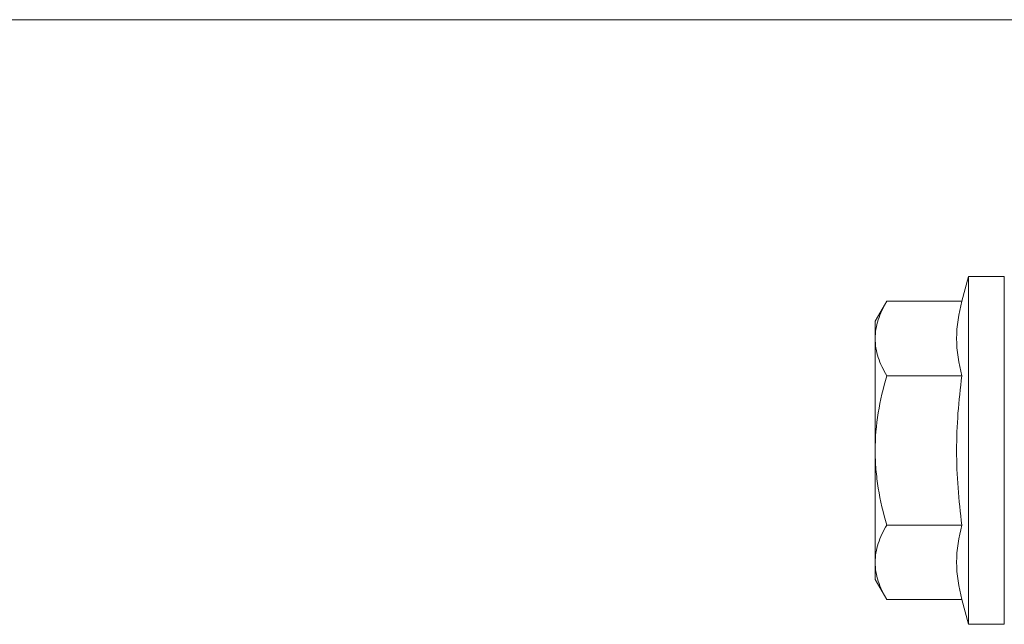
# Model space of a CAD drawing. Units: millimetres. Extents: x 1438 to 5345, y 1332 to 3989.
# Drawn here: x 3283 to 3333, y 3789 to 3820 of the extents above; entities that cross this region are included whole.
import ezdxf

# ---------------------------------------------------------------- set-up
doc = ezdxf.new("R2010")
doc.units = ezdxf.units.MM
doc.layers.add('70%', color=7, linetype='Continuous', transparency=0.7)
doc.layers.add('Schmale Volllinie', color=7, linetype='Continuous', lineweight=13)
doc.layers.add('Schmale Volllinie_Rot', color=1, linetype='Continuous', lineweight=13)

# ---------------------------------------------------------------- blocks, each defined once
blk = doc.blocks.new('HRD')
at = {"layer": 'Schmale Volllinie_Rot'}
for p, q in [((4.602, 4.834), (4.265, 3.578)), ((6.419, 4.834), (4.602, 4.834)), ((4.602, -3.998), (4.602, 4.834)), ((6.419, -3.998), (6.419, 4.834)), ((6.419, 4.632), (6.419, -3.998)), ((0.444, 3.578), (-0.142, 2.563)), ((0.444, 3.578), (4.265, 3.578)), ((-0.142, 1.684), (-0.142, 2.563)), ((-0.142, -3.998), (-0.142, 1.684)), ((0.444, -0.21), (4.265, -0.21)), ((6.419, -3.998), (6.419, -0.061)), ((-0.142, -9.679), (-0.142, -3.998)), ((4.602, -12.829), (4.602, -3.998)), ((6.419, -3.998), (6.419, -12.627)), ((6.419, -12.829), (6.419, -3.998)), ((6.419, -7.934), (6.419, -3.998)), ((0.444, -7.786), (4.265, -7.786)), ((-0.142, -10.558), (-0.142, -9.679)), ((-0.142, -10.558), (0.444, -11.573)), ((0.444, -11.573), (4.265, -11.573)), ((4.265, -11.573), (4.602, -12.829)), ((4.602, -12.829), (6.419, -12.829))]:
    blk.add_line(p, q, dxfattribs=at)
for points, knots in [([(-0.142, 1.684), (-0.142, 1.845), (-0.128, 2.006), (-0.075, 2.325), (-0.035, 2.484), (0.118, 2.957), (0.265, 3.269), (0.444, 3.578)], [0, 0, 0, 0, 0.25, 0.25, 0.5, 0.5, 1, 1, 1, 1]), ([(0.444, -0.21), (0.265, 0.1), (0.118, 0.412), (-0.086, 1.043), (-0.142, 1.361), (-0.142, 1.684)], [0, 0, 0, 0, 0.5, 0.5, 1, 1, 1, 1]), ([(-0.142, -3.998), (-0.142, -3.357), (-0.087, -2.721), (0.117, -1.457), (0.266, -0.827), (0.444, -0.21)], [0, 0, 0, 0, 0.5, 0.5, 1, 1, 1, 1]), ([(4.265, -7.786), (4.097, -6.528), (3.994, -5.268), (3.993, -3.373), (4.018, -2.741), (4.112, -1.475), (4.181, -0.84), (4.265, -0.21)], [0, 0, 0, 0, 0.5, 0.5, 0.75, 0.75, 1, 1, 1, 1]), ([(0.444, -7.786), (0.267, -7.173), (0.12, -6.552), (-0.034, -5.605), (-0.074, -5.286), (-0.128, -4.642), (-0.142, -4.319), (-0.142, -3.998)], [0, 0, 0, 0, 0.5, 0.5, 0.75, 0.75, 1, 1, 1, 1]), ([(-0.142, -9.679), (-0.142, -9.519), (-0.128, -9.357), (-0.075, -9.038), (-0.035, -8.879), (0.118, -8.406), (0.265, -8.095), (0.444, -7.786)], [0, 0, 0, 0, 0.25, 0.25, 0.5, 0.5, 1, 1, 1, 1]), ([(0.444, -11.573), (0.265, -11.263), (0.118, -10.951), (-0.086, -10.321), (-0.142, -10.002), (-0.142, -9.679)], [0, 0, 0, 0, 0.5, 0.5, 1, 1, 1, 1])]:
    blk.add_open_spline(points, degree=3, knots=knots, dxfattribs=at)
for points in [[(4.265, -0.21), (4.096, 0.421), (3.89, 1.684), (4.096, 2.946), (4.265, 3.578)], [(4.265, -11.573), (4.096, -10.942), (3.89, -9.679), (4.096, -8.417), (4.265, -7.786)]]:
    blk.add_open_spline(points, degree=3, dxfattribs=at)
blk = doc.blocks.new('FOX-H 220 11_Ansicht mit Dübel')
at = {"layer": 'Schmale Volllinie'}
blk.add_line((-220.375, -5.694), (-5.387, -5.694), dxfattribs=at)
at = {"layer": '70%'}
blk.add_blockref('HRD', (-18.521, -23.573), dxfattribs=at)

msp = doc.modelspace()

# ---------------------------------------------------------------- block references
msp.add_blockref('FOX-H 220 11_Ansicht mit Dübel', (3345.48, 3825.454))

doc.saveas('drawing.dxf')
